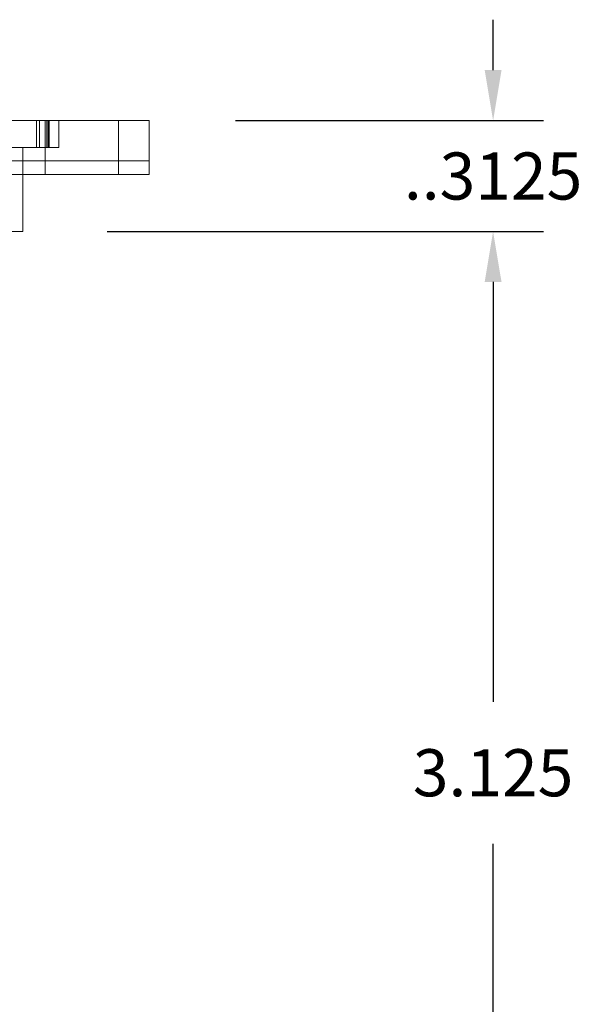
# Model space of a CAD drawing. Units: inches. Extents: x 0 to 193, y 0 to 59.
# Drawn here: x 4 to 5, y 3 to 4 of the extents above; entities that cross this region are included whole.
import ezdxf

# ---------------------------------------------------------------- set-up
doc = ezdxf.new("R2010")
doc.units = ezdxf.units.IN
doc.header["$MEASUREMENT"] = 0
doc.linetypes.add('HIDDEN2', pattern=[0.1875, 0.125, -0.0625])
doc.layers.add('Dimensions', color=1, linetype='Continuous')
doc.layers.add('Drawing', color=7, linetype='Continuous')
doc.styles.get("Standard").update_dxf_attribs({"font": 'Arial Regular.ttf'})
doc.dimstyles.new('LEW 1', dxfattribs={"dimtxt": 0.07, "dimasz": 0.075, "dimexe": 0.075, "dimexo": 0.2, "dimgap": 0.07, "dimtad": 0, "dimtih": 1, "dimtoh": 1, "dimzin": 12, "dimdsep": 46, "dimtxsty": 'Standard', "dimcen": 0.09, "dimadec": 0, "dimazin": 0, "dimtfac": 1, "dimtofl": 0, "dimtmove": 0, "dimatfit": 3, "dimfxl": 1, "dimtolj": 1, "dimtzin": 12, "dimarcsym": 0})

# ---------------------------------------------------------------- blocks, each defined once
blk = doc.blocks.new('*D3')
at = {"layer": 'Defpoints', "color": 0, "transparency": 16777216}
for p in [(3.812, 4.1715), (3.7292, 2.5934), (4.5107, 2.5934)]:
    blk.add_point(p, dxfattribs=at)
at = {"layer": 'Dimensions', "color": 0, "lineweight": -2, "transparency": 16777216}
for p, q in [((3.937, 4.1715), (4.5857, 4.1715)), ((4.5107, 4.0965), (4.5107, 3.4719)), ((4.5107, 2.6684), (4.5107, 3.261)), ((3.8542, 2.5934), (4.5857, 2.5934))]:
    blk.add_line(p, q, dxfattribs=at)
at = {"layer": 'Dimensions', "color": 0, "transparency": 16777216}
for points in [[(4.4982, 4.0965), (4.5232, 4.0965), (4.5107, 4.1715)], [(4.4982, 2.6684), (4.5232, 2.6684), (4.5107, 2.5934)]]:
    blk.add_solid(points, dxfattribs=at)
at = {"layer": 'Dimensions', "color": 0, "transparency": 16777216, "insert": (4.5107, 3.3665), "char_height": 0.07, "attachment_point": 5}
blk.add_mtext('\\A1;3.125', dxfattribs=at)
blk = doc.blocks.new('*D4')
at = {"layer": 'Defpoints', "color": 0, "transparency": 16777216}
for p in [(4.0029, 4.3365), (3.812, 4.1715), (4.5107, 4.1715)]:
    blk.add_point(p, dxfattribs=at)
at = {"layer": 'Dimensions', "color": 0, "lineweight": -2, "transparency": 16777216}
for p, q in [((4.5107, 4.4115), (4.5107, 4.4865)), ((4.1279, 4.3365), (4.5857, 4.3365)), ((3.937, 4.1715), (4.5857, 4.1715)), ((4.5107, 4.0965), (4.5107, 4.0215))]:
    blk.add_line(p, q, dxfattribs=at)
at = {"layer": 'Dimensions', "color": 0, "transparency": 16777216}
for points in [[(4.4982, 4.4115), (4.5232, 4.4115), (4.5107, 4.3365)], [(4.4982, 4.0965), (4.5232, 4.0965), (4.5107, 4.1715)]]:
    blk.add_solid(points, dxfattribs=at)
at = {"layer": 'Dimensions', "color": 0, "transparency": 16777216, "insert": (4.5107, 4.254), "char_height": 0.07, "attachment_point": 5}
blk.add_mtext('\\A1;..3125', dxfattribs=at)

msp = doc.modelspace()

# ---------------------------------------------------------------- linework, layer by layer
at = {"layer": 'Drawing', "linetype": 'Continuous', "lineweight": 18, "extrusion": (0, 1, 2.22045e-16)}
for p, q in [((3.8448, 4.3365), (1.8105, 4.3365)), ((3.8448, 4.2765), (3.8448, 4.3365)), ((3.9538, 4.3365), (3.8448, 4.3365)), ((3.9538, 4.2765), (3.9538, 4.3365)), ((3.9995, 4.3365), (3.9538, 4.3365)), ((3.9995, 4.2765), (3.9995, 4.3365)), ((1.8105, 4.2765), (3.8448, 4.2765)), ((3.8448, 4.2765), (1.8105, 4.2765)), ((3.8448, 4.2765), (3.9538, 4.2765)), ((3.9538, 4.2765), (3.8448, 4.2765)), ((3.8448, 4.2565), (3.8448, 4.2765)), ((3.9538, 4.2765), (3.9995, 4.2765)), ((3.9538, 4.2565), (3.9538, 4.2765)), ((3.9995, 4.2765), (3.9538, 4.2765)), ((3.9995, 4.2565), (3.9995, 4.2765)), ((1.8105, 4.2565), (3.8448, 4.2565)), ((3.812, 4.1715), (3.812, 4.2565)), ((3.8448, 4.2565), (3.9538, 4.2565)), ((3.9538, 4.2565), (3.9995, 4.2565)), ((3.7145, 4.1715), (3.812, 4.1715))]:
    msp.add_line(p, q, dxfattribs=at)
at = {"layer": 'Drawing', "linetype": 'HIDDEN2', "lineweight": 18, "extrusion": (0, 1, 2.22045e-16)}
for p, q in [((3.8319, 4.2965), (3.8319, 4.3365)), ((3.8368, 4.2965), (3.8368, 4.3365)), ((3.8474, 4.2965), (3.8474, 4.3365)), ((3.8495, 4.2965), (3.8495, 4.3365)), ((3.851, 4.2965), (3.851, 4.3365)), ((3.8651, 4.2965), (3.8651, 4.3365)), ((3.812, 4.2965), (3.7145, 4.2965)), ((3.812, 4.2965), (3.8474, 4.2965)), ((3.812, 4.2565), (3.812, 4.2965)), ((3.8474, 4.2965), (3.8651, 4.2965)), ((3.812, 4.2565), (3.812, 4.2765))]:
    msp.add_line(p, q, dxfattribs=at)

# ---------------------------------------------------------------- dimensions: what is measured, and where the dimension line sits
at = {"layer": 'Dimensions'}
for base, p1, p2, text, picture, middle in [((4.5107, 4.1715), (4.0029, 4.3365), (3.812, 4.1715), '..3125', '*D4', (4.5107, 4.254)), ((4.5107, 2.5934), (3.812, 4.1715), (3.7292, 2.5934), '3.125', '*D3', (4.5107, 3.3665))]:
    dim = msp.add_linear_dim(base=base, p1=p1, p2=p2, angle=90, text=text, dimstyle='LEW 1', override={"dimexo": 0.125}, dxfattribs=at)
    dim.commit()
    dim.dimension.update_dxf_attribs({"geometry": picture, "text_midpoint": middle, "dimtype": 160})

doc.saveas('drawing.dxf')
